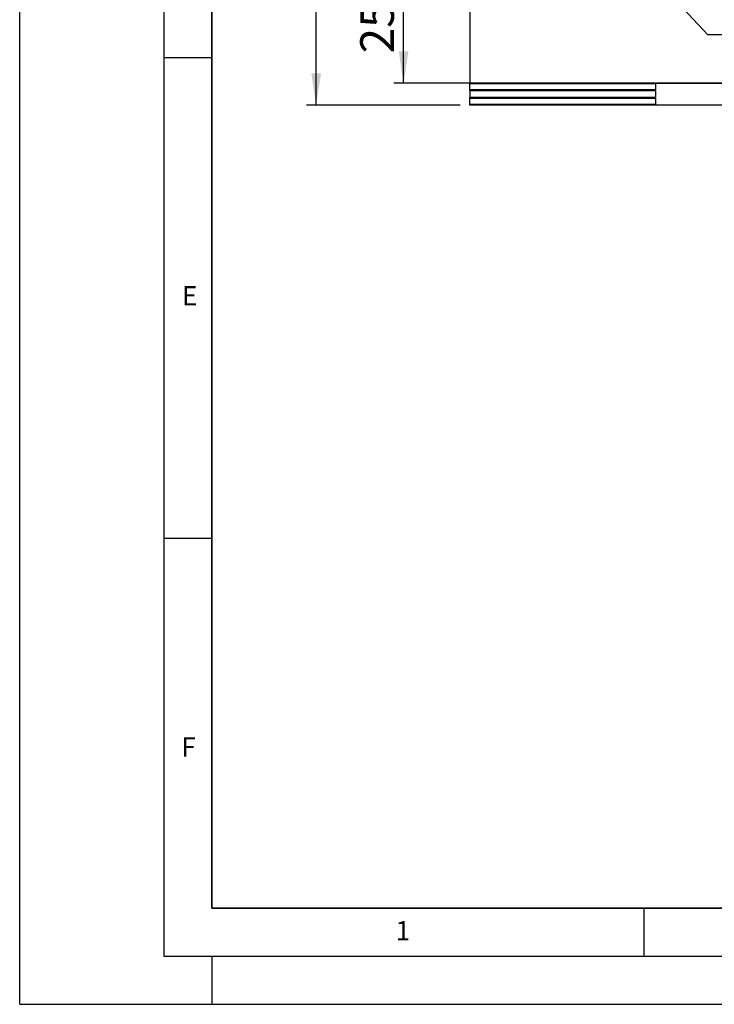
# Model space of a CAD drawing. Units: millimetres. Extents: x 0 to 420, y 0 to 297.
# Drawn here: x 0 to 72, y 0 to 102 of the extents above; entities that cross this region are included whole.
import ezdxf

# ---------------------------------------------------------------- set-up
doc = ezdxf.new("R2010")
doc.units = ezdxf.units.MM
doc.layers.add('LINIEN-DICK', color=7, linetype='Continuous', lineweight=35)
for name, color, linetype in [('LINIEN-DÜNN', 7, 'Continuous'), ('SLD-0', 179, 'Continuous'), ('VORLAGE_TEXT', 7, 'Continuous')]:
    doc.layers.add(name, color=color, linetype=linetype)
doc.styles.add('SLDTEXTSTYLE0', font='TXT', dxfattribs={"width": 0.605})
doc.styles.add('SLDTEXTSTYLE2', font='TXT', dxfattribs={"width": 0.75})
doc.dimstyles.new('SLDDIMSTYLE0', dxfattribs={"dimtxt": 3.5, "dimasz": 3.302, "dimexe": 0, "dimexo": 0.0625, "dimgap": 0.875, "dimtad": 1, "dimlfac": 2.2, "dimrnd": 1e-09, "dimzin": 12, "dimdsep": 46, "dimtxsty": 'SLDTEXTSTYLE2', "dimsah": 1, "dimcen": 0.09, "dimadec": 0, "dimazin": 3, "dimtfac": 1, "dimtofl": 0, "dimtmove": 0, "dimatfit": 3, "dimfxl": 0, "dimfrac": 2, "dimtolj": 1, "dimtzin": 12, "dimarcsym": 0})
doc.dimstyles.new('SLDDIMSTYLE1', dxfattribs={"dimtxt": 3.5, "dimasz": 3.302, "dimexe": 0, "dimexo": 0.0625, "dimgap": 0.875, "dimtad": 1, "dimdec": 0, "dimlfac": 2.2, "dimrnd": 1e-09, "dimzin": 12, "dimdsep": 46, "dimtxsty": 'SLDTEXTSTYLE2', "dimsah": 1, "dimcen": 0.09, "dimadec": 0, "dimazin": 3, "dimtfac": 1, "dimtdec": 0, "dimtofl": 0, "dimtmove": 0, "dimatfit": 3, "dimfxl": 0, "dimfrac": 2, "dimtolj": 1, "dimtzin": 12, "dimarcsym": 0})

# ---------------------------------------------------------------- blocks, each defined once
blk = doc.blocks.new('_D_3')
at = {"layer": 'SLD-0'}
for p, q in [((46.78, 236.77), (29.87, 236.77)), ((30.87, 93.57), (30.87, 236.77)), ((45.87, 93.57), (29.87, 93.57))]:
    blk.add_line(p, q, dxfattribs=at)
for centre, start, end in [((28.09, 163.49), 63.4349, 116.5651), ((28.09, 166.84), 243.4349, 296.5651)]:
    blk.add_arc(centre, 6.21, start, end, dxfattribs=at)
for points in [[(30.87, 236.77), (30.36, 233.47), (31.38, 233.47)], [(30.87, 93.57), (31.38, 96.87), (30.36, 96.87)]]:
    blk.add_solid(points, dxfattribs=at)
at = {"layer": 'SLD-0', "insert": (26.36, 161.29), "char_height": 3.5, "attachment_point": 1, "rotation": 90, "style": 'SLDTEXTSTYLE2'}
blk.add_mtext('315', dxfattribs=at)
blk = doc.blocks.new('_D_4')
at = {"layer": 'SLD-0'}
for p, q in [((99.28, 107.22), (38.97, 107.22)), ((39.97, 95.86), (39.97, 107.22)), ((79.24, 95.86), (38.97, 95.86))]:
    blk.add_line(p, q, dxfattribs=at)
for points in [[(39.97, 107.22), (39.46, 103.92), (40.48, 103.92)], [(39.97, 95.86), (40.48, 99.16), (39.46, 99.16)]]:
    blk.add_solid(points, dxfattribs=at)
at = {"layer": 'SLD-0', "insert": (35.46, 98.95), "char_height": 3.5, "attachment_point": 1, "rotation": 90, "style": 'SLDTEXTSTYLE2'}
blk.add_mtext('25', dxfattribs=at)

msp = doc.modelspace()

# ---------------------------------------------------------------- linework, layer by layer
at = {"color": 7, "linetype": 'Continuous', "lineweight": 25}
for p, q in [((46.8677, 139.6025), (46.8677, 95.8358)), ((71.6557, 100.8585), (51.8677, 122.3216)), ((80.2359, 100.8585), (71.6557, 100.8585)), ((46.8677, 95.8017), (46.8677, 95.8358)), ((46.8677, 95.8358), (80.2359, 95.8358)), ((46.8677, 95.8017), (66.1861, 95.8017)), ((46.8677, 95.1573), (46.8677, 95.8017)), ((66.1861, 95.8017), (66.1861, 95.1573)), ((46.8677, 95.0436), (46.8677, 95.1573)), ((66.1861, 95.1573), (46.8677, 95.1573)), ((66.1861, 95.0436), (46.8677, 95.0436)), ((46.8677, 95.0436), (46.8677, 94.4001)), ((46.8677, 94.2865), (46.8677, 94.4001)), ((46.8677, 94.4001), (66.1861, 94.4001)), ((46.8677, 94.2865), (66.1861, 94.2865)), ((46.8677, 93.6424), (46.8677, 94.2865)), ((66.1861, 95.0436), (66.1861, 94.4001)), ((66.1861, 94.2865), (66.1861, 93.6424)), ((46.8677, 93.6424), (46.8677, 93.5856)), ((66.1861, 93.6424), (46.8677, 93.6424)), ((46.8677, 93.5856), (46.8679, 93.5856)), ((46.8679, 93.5674), (46.8679, 93.5856)), ((81.1452, 93.5674), (46.8679, 93.5674))]:
    msp.add_line(p, q, dxfattribs=at)
at = {"layer": 'LINIEN-DICK'}
for p, q in [((20, 287), (20, 10)), ((20, 10), (415, 10))]:
    msp.add_line(p, q, dxfattribs=at)
at = {"layer": 'LINIEN-DÜNN'}
for p, q in [((0, 0), (0, 297)), ((15, 292), (15, 5)), ((15, 98.5), (20, 98.5)), ((15, 48.5), (20, 48.5)), ((65, 10), (65, 5)), ((15, 5), (415, 5)), ((20, 5), (20, 0)), ((0, 0), (420, 0))]:
    msp.add_line(p, q, dxfattribs=at)

# ---------------------------------------------------------------- texts
at = {"layer": 'VORLAGE_TEXT', "char_height": 2, "attachment_point": 2, "style": 'SLDTEXTSTYLE0'}
for s, insert in [('E', (17.6898, 74.7268)), ('F', (17.5937, 27.7733)), ('1', (39.9009, 8.6623))]:
    msp.add_mtext(s, dxfattribs=dict(at, insert=insert))

# ---------------------------------------------------------------- dimensions: what is measured, and where the dimension line sits
at = {"layer": 'SLD-0'}
dim = msp.add_linear_dim(base=(30.8677, 236.7672), p1=(46.8679, 93.5674), p2=(47.7772, 236.7672), angle=90, text='(<>)', dimstyle='SLDDIMSTYLE1', dxfattribs=at)
dim.commit()
dim.dimension.update_dxf_attribs({"geometry": '_D_3', "text_midpoint": (30.8677, 165.1673), "dimtype": 160})
dim = msp.add_linear_dim(base=(39.9702, 107.2222), p1=(80.2359, 95.8585), p2=(100.277, 107.2222), angle=90, dimstyle='SLDDIMSTYLE0', dxfattribs=at)
dim.commit()
dim.dimension.update_dxf_attribs({"geometry": '_D_4', "text_midpoint": (39.9702, 101.5404), "dimtype": 160})

doc.saveas('drawing.dxf')
